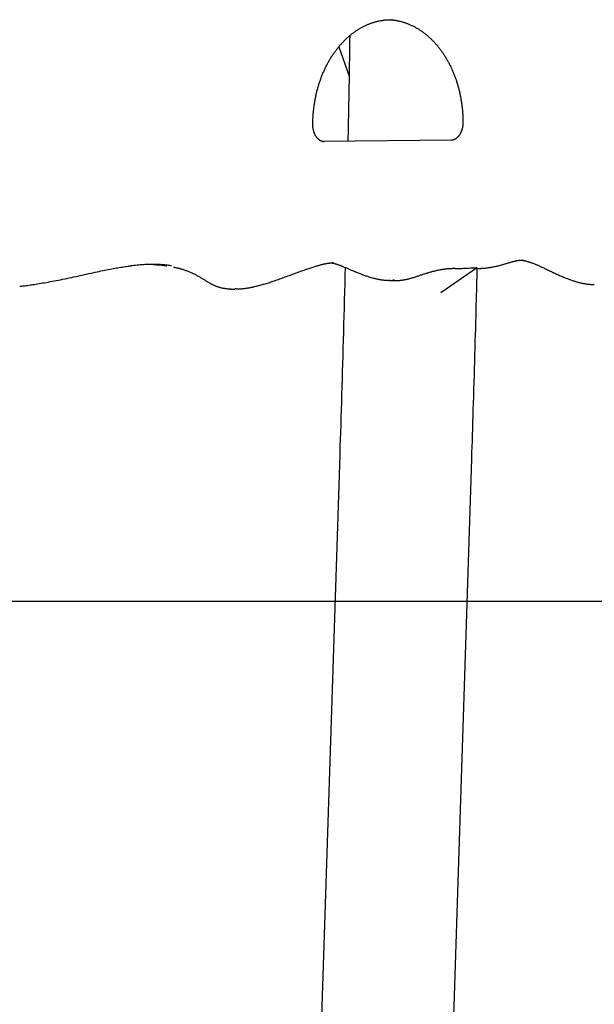
# Model space of a CAD drawing. Extents: x -1650 to 6874, y -1436 to 1763.
# Drawn here: x -406 to -75, y -848 to -280 of the extents above; entities that cross this region are included whole.
import ezdxf

# ---------------------------------------------------------------- set-up
doc = ezdxf.new("R2010")
doc.units = 0

msp = doc.modelspace()

# ---------------------------------------------------------------- linework, layer by layer
at = {"color": 7, "linetype": 'Continuous'}
for p, q in [((-191.04, -280.38), (-191.35, -280.37)), ((-221.93, -295.96), (-216.05, -313.02)), ((-157, -349.89), (-231, -350.72)), ((-230.48, -350.79), (-230.32, -350.79)), ((-115.57, -419.12), (-115.75, -419.11)), ((-225, -420.73), (-225.52, -420.68)), ((-163.17, -437.85), (-142.54, -423.59)), ((-193.36, -430.66), (-192.41, -430.68)), ((-192.41, -430.83), (-189.95, -430.87)), ((-189.81, -430.73), (-190.76, -430.72)), ((-189.94, -430.87), (-189.81, -430.88)), ((-284.5, -435.75), (-281.9, -435.79)), ((-221.41, -531.17), (-247.22, -1326.91)), ((-171.06, -1329.38), (-145.25, -533.64))]:
    msp.add_line(p, q, dxfattribs=at)
at = {"linetype": 'Continuous'}
msp.add_line((-1650.04, -615.93), (6873.91, -615.93), dxfattribs=at)
at = {"color": 7, "linetype": 'Continuous'}
for points in [[(-236.94, -340.91), (-236.94, -340.54), (-236.93, -340.17), (-236.93, -339.8), (-236.92, -339.42), (-236.92, -339.04), (-236.91, -338.65), (-236.9, -338.25), (-236.88, -337.85), (-236.87, -337.43), (-236.85, -337), (-236.82, -336.56), (-236.8, -336.11), (-236.77, -335.65), (-236.74, -335.18), (-236.7, -334.7), (-236.66, -334.21), (-236.61, -333.71), (-236.57, -333.2), (-236.51, -332.68), (-236.46, -332.16), (-236.4, -331.63), (-236.33, -331.09), (-236.26, -330.56), (-236.19, -330.03), (-236.12, -329.49), (-236.04, -328.96), (-235.95, -328.43), (-235.87, -327.89), (-235.78, -327.36), (-235.68, -326.84), (-235.59, -326.31), (-235.49, -325.78), (-235.38, -325.26), (-235.27, -324.73), (-235.16, -324.21), (-235.05, -323.69), (-234.93, -323.17), (-234.81, -322.65), (-234.68, -322.13), (-234.56, -321.61), (-234.42, -321.1), (-234.29, -320.59), (-234.15, -320.08), (-234.01, -319.57), (-233.86, -319.06), (-233.71, -318.55), (-233.56, -318.05), (-233.4, -317.55), (-233.24, -317.05), (-233.08, -316.55), (-232.92, -316.05), (-232.75, -315.56), (-232.57, -315.07), (-232.4, -314.58), (-232.22, -314.09), (-232.04, -313.6), (-231.85, -313.12), (-231.66, -312.64), (-231.47, -312.16), (-231.28, -311.68), (-231.08, -311.21), (-230.88, -310.74), (-230.67, -310.27), (-230.46, -309.8), (-230.25, -309.33), (-230.04, -308.87), (-229.82, -308.41), (-229.6, -307.96), (-229.38, -307.5), (-229.15, -307.05), (-228.93, -306.6), (-228.69, -306.16), (-228.46, -305.72), (-228.22, -305.28), (-227.98, -304.84), (-227.74, -304.4), (-227.49, -303.97), (-227.24, -303.54), (-226.99, -303.12), (-226.74, -302.7), (-226.48, -302.28), (-226.22, -301.86), (-225.96, -301.45), (-225.69, -301.04), (-225.42, -300.63), (-225.15, -300.23), (-224.88, -299.83), (-224.6, -299.44), (-224.32, -299.04), (-224.04, -298.65), (-223.76, -298.27), (-223.47, -297.88), (-223.19, -297.51), (-222.89, -297.13), (-222.6, -296.76), (-222.31, -296.39), (-222.01, -296.02), (-221.71, -295.66), (-221.4, -295.3), (-221.1, -294.95), (-220.79, -294.6), (-220.48, -294.25), (-220.17, -293.91), (-219.86, -293.57), (-219.54, -293.24), (-219.22, -292.91), (-218.9, -292.58), (-218.58, -292.25), (-218.25, -291.93), (-217.93, -291.62), (-217.6, -291.31), (-217.27, -291), (-216.94, -290.69), (-216.6, -290.39), (-216.26, -290.1), (-215.93, -289.81), (-215.59, -289.52), (-215.24, -289.23), (-214.9, -288.96), (-214.55, -288.68), (-214.21, -288.41), (-213.86, -288.14), (-213.51, -287.88), (-213.16, -287.62), (-212.8, -287.37), (-212.45, -287.12), (-212.09, -286.87), (-211.73, -286.63), (-211.37, -286.39), (-211.01, -286.16), (-210.64, -285.93), (-210.28, -285.71), (-209.91, -285.49), (-209.55, -285.27), (-209.18, -285.06), (-208.81, -284.85), (-208.43, -284.65), (-208.06, -284.45), (-207.69, -284.26), (-207.31, -284.07), (-206.93, -283.89), (-206.56, -283.71), (-206.18, -283.53), (-205.8, -283.36), (-205.42, -283.2), (-205.03, -283.04), (-204.65, -282.88), (-204.27, -282.73), (-203.88, -282.58), (-203.49, -282.44), (-203.11, -282.3), (-202.72, -282.17), (-202.33, -282.04), (-201.94, -281.91), (-201.55, -281.79), (-201.16, -281.68), (-200.76, -281.57), (-200.37, -281.46), (-199.98, -281.36), (-199.58, -281.27), (-199.19, -281.18), (-198.79, -281.09), (-198.4, -281.01), (-198, -280.93), (-197.61, -280.86), (-197.23, -280.8), (-196.84, -280.74), (-196.46, -280.68), (-196.09, -280.63), (-195.72, -280.58), (-195.36, -280.54), (-195, -280.5), (-194.64, -280.47), (-194.3, -280.44), (-193.95, -280.42), (-193.62, -280.4), (-193.28, -280.39), (-192.96, -280.39), (-192.63, -280.38), (-192.32, -280.38), (-192, -280.39), (-191.69, -280.39), (-191.37, -280.4), (-191.06, -280.41)], [(-192.39, -280.4), (-192.01, -280.43), (-191.62, -280.47), (-191.24, -280.5), (-190.85, -280.54), (-190.46, -280.58), (-190.08, -280.63), (-189.69, -280.68), (-189.3, -280.73), (-188.91, -280.8), (-188.52, -280.86), (-188.13, -280.94), (-187.74, -281.02), (-187.35, -281.1), (-186.96, -281.19), (-186.57, -281.28), (-186.18, -281.38), (-185.79, -281.49), (-185.4, -281.6), (-185.01, -281.71), (-184.62, -281.83), (-184.22, -281.95), (-183.83, -282.08), (-183.44, -282.21), (-183.05, -282.35), (-182.67, -282.49), (-182.28, -282.64), (-181.89, -282.79), (-181.51, -282.95), (-181.13, -283.11), (-180.74, -283.28), (-180.36, -283.45), (-179.98, -283.63), (-179.6, -283.81), (-179.22, -283.99), (-178.85, -284.18), (-178.47, -284.37), (-178.1, -284.57), (-177.73, -284.78), (-177.36, -284.98), (-176.99, -285.2), (-176.62, -285.41), (-176.25, -285.63), (-175.89, -285.86), (-175.52, -286.09), (-175.16, -286.32), (-174.8, -286.56), (-174.44, -286.81), (-174.09, -287.05), (-173.73, -287.31), (-173.38, -287.56), (-173.03, -287.82), (-172.68, -288.09), (-172.33, -288.36), (-171.99, -288.63), (-171.64, -288.91), (-171.3, -289.19), (-170.96, -289.47), (-170.62, -289.76), (-170.28, -290.06), (-169.95, -290.36), (-169.62, -290.66), (-169.29, -290.96), (-168.96, -291.27), (-168.63, -291.59), (-168.31, -291.91), (-167.99, -292.23), (-167.67, -292.55), (-167.35, -292.88), (-167.04, -293.22), (-166.73, -293.55), (-166.41, -293.9), (-166.11, -294.24), (-165.8, -294.59), (-165.5, -294.94), (-165.2, -295.3), (-164.9, -295.66), (-164.6, -296.02), (-164.31, -296.39), (-164.02, -296.76), (-163.73, -297.13), (-163.44, -297.51), (-163.16, -297.89), (-162.88, -298.28), (-162.6, -298.66), (-162.32, -299.05), (-162.05, -299.45), (-161.78, -299.85), (-161.51, -300.25), (-161.25, -300.65), (-160.99, -301.06), (-160.73, -301.47), (-160.47, -301.89), (-160.22, -302.3), (-159.96, -302.73), (-159.72, -303.15), (-159.47, -303.58), (-159.23, -304.01), (-158.99, -304.44), (-158.75, -304.87), (-158.52, -305.31), (-158.29, -305.75), (-158.06, -306.2), (-157.83, -306.64), (-157.61, -307.09), (-157.39, -307.55), (-157.18, -308), (-156.96, -308.46), (-156.75, -308.92), (-156.55, -309.38), (-156.34, -309.85), (-156.14, -310.32), (-155.95, -310.79), (-155.75, -311.26), (-155.56, -311.74), (-155.37, -312.21), (-155.19, -312.69), (-155.01, -313.18), (-154.83, -313.66), (-154.66, -314.15), (-154.49, -314.64), (-154.32, -315.13), (-154.15, -315.62), (-153.99, -316.12), (-153.83, -316.61), (-153.68, -317.11), (-153.53, -317.61), (-153.38, -318.12), (-153.24, -318.62), (-153.09, -319.13), (-152.96, -319.64), (-152.82, -320.15), (-152.69, -320.66), (-152.57, -321.17), (-152.44, -321.69), (-152.32, -322.2), (-152.2, -322.72), (-152.09, -323.24), (-151.98, -323.76), (-151.88, -324.28), (-151.77, -324.81), (-151.67, -325.33), (-151.58, -325.86), (-151.49, -326.38), (-151.4, -326.91), (-151.31, -327.44), (-151.23, -327.97), (-151.15, -328.5), (-151.08, -329.04), (-151.01, -329.57), (-150.94, -330.1), (-150.88, -330.64), (-150.82, -331.17), (-150.76, -331.71), (-150.71, -332.24), (-150.66, -332.78), (-150.61, -333.32), (-150.57, -333.85), (-150.54, -334.39), (-150.5, -334.93), (-150.47, -335.47), (-150.45, -336), (-150.43, -336.54), (-150.41, -337.08), (-150.4, -337.62), (-150.39, -338.15), (-150.38, -338.69), (-150.37, -339.23), (-150.36, -339.77)], [(-215.67, -289.64), (-215.71, -292.32), (-215.75, -295), (-215.79, -297.68), (-215.83, -300.35), (-215.87, -303.01), (-215.91, -305.65), (-215.95, -308.29), (-215.99, -310.91), (-216.03, -313.51), (-216.08, -316.1), (-216.12, -318.66), (-216.16, -321.21), (-216.21, -323.74), (-216.25, -326.25), (-216.3, -328.74), (-216.35, -331.22), (-216.39, -333.68), (-216.44, -336.12), (-216.49, -338.55), (-216.54, -340.96), (-216.58, -343.37), (-216.63, -345.77), (-216.68, -348.17), (-216.73, -350.56)], [(-150.36, -339.77), (-150.36, -339.91), (-150.37, -340.06), (-150.37, -340.21), (-150.38, -340.35), (-150.38, -340.5), (-150.39, -340.66), (-150.4, -340.81), (-150.41, -340.98), (-150.42, -341.14), (-150.44, -341.31), (-150.46, -341.48), (-150.48, -341.66), (-150.51, -341.84), (-150.54, -342.03), (-150.57, -342.21), (-150.6, -342.41), (-150.64, -342.6), (-150.69, -342.8), (-150.73, -343), (-150.78, -343.2), (-150.83, -343.4), (-150.89, -343.6), (-150.95, -343.8), (-151.01, -344), (-151.07, -344.2), (-151.14, -344.39), (-151.21, -344.58), (-151.28, -344.77), (-151.36, -344.96), (-151.44, -345.14), (-151.52, -345.32), (-151.6, -345.5), (-151.69, -345.68), (-151.77, -345.85), (-151.86, -346.02), (-151.95, -346.19), (-152.05, -346.35), (-152.14, -346.51), (-152.24, -346.67), (-152.34, -346.83), (-152.44, -346.98), (-152.55, -347.12), (-152.65, -347.27), (-152.76, -347.4), (-152.87, -347.54), (-152.97, -347.67), (-153.08, -347.8), (-153.2, -347.93), (-153.31, -348.05), (-153.42, -348.16), (-153.54, -348.28), (-153.65, -348.39), (-153.77, -348.49), (-153.89, -348.59), (-154.01, -348.69), (-154.13, -348.79), (-154.24, -348.88), (-154.36, -348.96), (-154.49, -349.04), (-154.61, -349.12), (-154.73, -349.2), (-154.85, -349.27), (-154.97, -349.33), (-155.09, -349.4), (-155.21, -349.46), (-155.34, -349.51), (-155.46, -349.56), (-155.58, -349.61), (-155.7, -349.66), (-155.83, -349.7), (-155.95, -349.73), (-156.07, -349.76), (-156.19, -349.79), (-156.31, -349.81), (-156.44, -349.83), (-156.56, -349.84), (-156.68, -349.86), (-156.8, -349.87), (-156.92, -349.88), (-157.04, -349.89)], [(-230.36, -350.79), (-230.44, -350.78), (-230.52, -350.78), (-230.6, -350.78), (-230.68, -350.78), (-230.76, -350.77), (-230.84, -350.77), (-230.92, -350.76), (-231.01, -350.75), (-231.1, -350.73), (-231.19, -350.72), (-231.29, -350.7), (-231.38, -350.68), (-231.48, -350.65), (-231.59, -350.62), (-231.69, -350.59), (-231.8, -350.55), (-231.91, -350.51), (-232.03, -350.46), (-232.14, -350.41), (-232.26, -350.36), (-232.38, -350.3), (-232.5, -350.24), (-232.62, -350.17), (-232.74, -350.1), (-232.86, -350.03), (-232.98, -349.95), (-233.1, -349.87), (-233.22, -349.78), (-233.34, -349.69), (-233.45, -349.6), (-233.57, -349.5), (-233.69, -349.39), (-233.81, -349.29), (-233.92, -349.18), (-234.04, -349.06), (-234.15, -348.94), (-234.26, -348.82), (-234.37, -348.69), (-234.48, -348.56), (-234.59, -348.42), (-234.7, -348.28), (-234.81, -348.14), (-234.91, -347.99), (-235.01, -347.84), (-235.11, -347.68), (-235.21, -347.52), (-235.31, -347.36), (-235.4, -347.2), (-235.5, -347.03), (-235.59, -346.86), (-235.67, -346.68), (-235.76, -346.5), (-235.84, -346.32), (-235.92, -346.14), (-236, -345.96), (-236.07, -345.77), (-236.14, -345.58), (-236.21, -345.38), (-236.27, -345.19), (-236.34, -344.99), (-236.4, -344.79), (-236.45, -344.59), (-236.51, -344.39), (-236.56, -344.19), (-236.61, -343.99), (-236.65, -343.79), (-236.69, -343.58), (-236.73, -343.38), (-236.76, -343.17), (-236.8, -342.97), (-236.82, -342.76), (-236.85, -342.55), (-236.87, -342.35), (-236.88, -342.14), (-236.9, -341.94), (-236.91, -341.73), (-236.92, -341.53), (-236.93, -341.32), (-236.93, -341.11), (-236.94, -340.91)], [(-142.15, -423.91), (-141.74, -423.9), (-141.33, -423.89), (-140.92, -423.87), (-140.5, -423.86), (-140.08, -423.84), (-139.66, -423.82), (-139.24, -423.79), (-138.81, -423.76), (-138.38, -423.72), (-137.94, -423.68), (-137.49, -423.64), (-137.04, -423.59), (-136.58, -423.53), (-136.12, -423.47), (-135.65, -423.41), (-135.18, -423.34), (-134.7, -423.26), (-134.21, -423.18), (-133.72, -423.1), (-133.23, -423.01), (-132.73, -422.92), (-132.23, -422.82), (-131.73, -422.71), (-131.22, -422.6), (-130.71, -422.49), (-130.21, -422.37), (-129.7, -422.25), (-129.19, -422.12), (-128.69, -421.99), (-128.19, -421.86), (-127.69, -421.72), (-127.21, -421.58), (-126.73, -421.44), (-126.25, -421.3), (-125.79, -421.16), (-125.34, -421.03), (-124.89, -420.89), (-124.45, -420.75), (-124.03, -420.62), (-123.61, -420.49), (-123.21, -420.37), (-122.81, -420.26), (-122.43, -420.14), (-122.05, -420.04), (-121.69, -419.94), (-121.33, -419.84), (-120.99, -419.75), (-120.66, -419.67), (-120.33, -419.6), (-120.02, -419.52), (-119.72, -419.46), (-119.43, -419.4), (-119.15, -419.35), (-118.88, -419.3), (-118.63, -419.25), (-118.39, -419.21), (-118.16, -419.18), (-117.94, -419.14), (-117.73, -419.12), (-117.53, -419.09), (-117.34, -419.07), (-117.17, -419.06), (-117, -419.05), (-116.84, -419.04), (-116.68, -419.03), (-116.54, -419.03), (-116.4, -419.03), (-116.26, -419.04), (-116.13, -419.04), (-116.01, -419.05), (-115.88, -419.06), (-115.76, -419.07)], [(-116.93, -419.1), (-116.82, -419.11), (-116.71, -419.11), (-116.59, -419.12), (-116.47, -419.13), (-116.34, -419.14), (-116.21, -419.16), (-116.06, -419.18), (-115.9, -419.2), (-115.73, -419.23), (-115.55, -419.26), (-115.36, -419.3), (-115.15, -419.35), (-114.93, -419.4), (-114.69, -419.45), (-114.44, -419.51), (-114.18, -419.57), (-113.91, -419.65), (-113.62, -419.72), (-113.32, -419.8), (-113.01, -419.89), (-112.69, -419.98), (-112.36, -420.08), (-112.02, -420.18), (-111.68, -420.29), (-111.33, -420.41), (-110.98, -420.53), (-110.62, -420.66), (-110.25, -420.79), (-109.88, -420.93), (-109.5, -421.08), (-109.12, -421.23), (-108.73, -421.39), (-108.33, -421.55), (-107.92, -421.72), (-107.5, -421.9), (-107.08, -422.08), (-106.64, -422.28), (-106.19, -422.48), (-105.73, -422.68), (-105.26, -422.9), (-104.77, -423.13), (-104.27, -423.36), (-103.76, -423.61), (-103.24, -423.85), (-102.7, -424.11), (-102.16, -424.37), (-101.61, -424.64), (-101.06, -424.9), (-100.49, -425.18), (-99.92, -425.45), (-99.35, -425.72), (-98.77, -426), (-98.19, -426.28), (-97.61, -426.55), (-97.02, -426.82), (-96.44, -427.1), (-95.85, -427.36), (-95.27, -427.63), (-94.68, -427.89), (-94.11, -428.14), (-93.53, -428.39), (-92.97, -428.63), (-92.41, -428.87), (-91.85, -429.1), (-91.31, -429.32), (-90.78, -429.53), (-90.26, -429.74), (-89.74, -429.93), (-89.24, -430.12), (-88.74, -430.31), (-88.24, -430.48), (-87.76, -430.65), (-87.28, -430.82), (-86.8, -430.97), (-86.33, -431.13), (-85.87, -431.27), (-85.41, -431.41), (-84.95, -431.54), (-84.51, -431.67), (-84.06, -431.79), (-83.62, -431.91), (-83.19, -432.02), (-82.76, -432.12), (-82.33, -432.22), (-81.91, -432.32), (-81.49, -432.41), (-81.08, -432.49), (-80.67, -432.57), (-80.27, -432.65), (-79.87, -432.72), (-79.47, -432.78), (-79.08, -432.84), (-78.69, -432.89), (-78.3, -432.94), (-77.92, -432.98), (-77.54, -433.02), (-77.17, -433.05), (-76.8, -433.08), (-76.43, -433.1), (-76.06, -433.12), (-75.69, -433.13), (-75.33, -433.15), (-74.96, -433.16), (-74.6, -433.17)], [(-405.9, -434.16), (-405.2, -434.08), (-404.49, -434), (-403.78, -433.92), (-403.06, -433.83), (-402.33, -433.74), (-401.58, -433.64), (-400.81, -433.54), (-400.02, -433.43), (-399.21, -433.32), (-398.36, -433.19), (-397.49, -433.06), (-396.6, -432.92), (-395.67, -432.77), (-394.72, -432.62), (-393.74, -432.45), (-392.73, -432.28), (-391.69, -432.1), (-390.62, -431.91), (-389.52, -431.72), (-388.4, -431.51), (-387.25, -431.3), (-386.08, -431.08), (-384.9, -430.85), (-383.69, -430.62), (-382.48, -430.38), (-381.24, -430.13), (-380, -429.88), (-378.74, -429.62), (-377.48, -429.35), (-376.22, -429.08), (-374.95, -428.81), (-373.68, -428.53), (-372.41, -428.26), (-371.15, -427.97), (-369.89, -427.69), (-368.64, -427.41), (-367.4, -427.14), (-366.16, -426.86), (-364.95, -426.59), (-363.74, -426.33), (-362.56, -426.07), (-361.39, -425.82), (-360.25, -425.57), (-359.13, -425.33), (-358.03, -425.11), (-356.95, -424.89), (-355.91, -424.68), (-354.89, -424.47), (-353.91, -424.28), (-352.95, -424.1), (-352.02, -423.93), (-351.12, -423.76), (-350.24, -423.61), (-349.39, -423.46), (-348.55, -423.32), (-347.74, -423.19), (-346.94, -423.07), (-346.16, -422.96), (-345.39, -422.85), (-344.64, -422.75), (-343.89, -422.65), (-343.15, -422.56), (-342.42, -422.46), (-341.68, -422.37)], [(-318.46, -422.44), (-318.9, -422.36), (-319.34, -422.28), (-319.79, -422.2), (-320.25, -422.12), (-320.73, -422.05), (-321.23, -421.98), (-321.75, -421.91), (-322.29, -421.86), (-322.86, -421.81), (-323.47, -421.76), (-324.1, -421.72), (-324.76, -421.69), (-325.45, -421.66), (-326.18, -421.64), (-326.93, -421.62), (-327.7, -421.61), (-328.51, -421.6), (-329.34, -421.6), (-330.2, -421.6), (-331.07, -421.61), (-331.95, -421.63), (-332.85, -421.66), (-333.75, -421.69), (-334.66, -421.74), (-335.57, -421.8), (-336.47, -421.87), (-337.38, -421.95), (-338.28, -422.04), (-339.19, -422.13), (-340.09, -422.23), (-341, -422.33), (-341.9, -422.44)], [(-329.07, -421.65), (-328.49, -421.67), (-327.91, -421.69), (-327.34, -421.71), (-326.77, -421.73), (-326.22, -421.75), (-325.68, -421.78), (-325.15, -421.82), (-324.64, -421.86), (-324.15, -421.91), (-323.69, -421.97), (-323.23, -422.03), (-322.79, -422.1), (-322.37, -422.17), (-321.95, -422.25), (-321.53, -422.32), (-321.12, -422.4)], [(-317.23, -423.07), (-316.89, -423.14), (-316.55, -423.21), (-316.21, -423.29), (-315.87, -423.36), (-315.52, -423.44), (-315.17, -423.52), (-314.81, -423.61), (-314.44, -423.7), (-314.07, -423.8), (-313.69, -423.91), (-313.3, -424.02), (-312.91, -424.14), (-312.5, -424.27), (-312.09, -424.4), (-311.67, -424.54), (-311.24, -424.69), (-310.8, -424.84), (-310.36, -425), (-309.91, -425.17), (-309.46, -425.34), (-309, -425.51), (-308.55, -425.69), (-308.1, -425.87), (-307.66, -426.06), (-307.22, -426.25), (-306.78, -426.44), (-306.35, -426.63), (-305.93, -426.83), (-305.51, -427.03), (-305.09, -427.24), (-304.68, -427.44), (-304.27, -427.66), (-303.86, -427.87), (-303.46, -428.09), (-303.05, -428.31), (-302.66, -428.54), (-302.26, -428.76), (-301.88, -428.99), (-301.49, -429.22), (-301.11, -429.45), (-300.74, -429.68), (-300.37, -429.9), (-300.01, -430.13), (-299.66, -430.35), (-299.3, -430.57), (-298.95, -430.79), (-298.61, -431), (-298.27, -431.21), (-297.93, -431.41), (-297.6, -431.61), (-297.27, -431.81), (-296.94, -432), (-296.62, -432.19), (-296.3, -432.37), (-295.98, -432.54), (-295.67, -432.71), (-295.35, -432.88), (-295.05, -433.04), (-294.74, -433.19), (-294.43, -433.34), (-294.13, -433.49), (-293.82, -433.63), (-293.52, -433.76), (-293.21, -433.89), (-292.91, -434.01), (-292.6, -434.13), (-292.29, -434.24), (-291.98, -434.35), (-291.67, -434.46), (-291.36, -434.55), (-291.05, -434.65), (-290.73, -434.74), (-290.42, -434.82), (-290.1, -434.9), (-289.78, -434.98), (-289.47, -435.05), (-289.15, -435.12), (-288.84, -435.18), (-288.53, -435.24), (-288.23, -435.3), (-287.93, -435.35), (-287.64, -435.39), (-287.35, -435.43), (-287.07, -435.47), (-286.8, -435.5), (-286.53, -435.53), (-286.26, -435.56), (-286, -435.58), (-285.75, -435.59), (-285.5, -435.61), (-285.26, -435.62), (-285.02, -435.62), (-284.78, -435.63), (-284.54, -435.63), (-284.31, -435.63), (-284.07, -435.63)], [(-281.19, -435.68), (-280.97, -435.69), (-280.76, -435.69), (-280.54, -435.7), (-280.31, -435.7), (-280.08, -435.7), (-279.84, -435.7), (-279.6, -435.7), (-279.34, -435.69), (-279.07, -435.68), (-278.79, -435.66), (-278.5, -435.64), (-278.2, -435.61), (-277.88, -435.59), (-277.55, -435.55), (-277.21, -435.52), (-276.85, -435.48), (-276.49, -435.43), (-276.11, -435.38), (-275.71, -435.33), (-275.31, -435.27), (-274.9, -435.21), (-274.48, -435.14), (-274.05, -435.07), (-273.62, -434.99), (-273.18, -434.91), (-272.73, -434.82), (-272.28, -434.73), (-271.82, -434.64), (-271.35, -434.53), (-270.88, -434.43), (-270.39, -434.31), (-269.9, -434.2), (-269.4, -434.07), (-268.88, -433.95), (-268.36, -433.81), (-267.82, -433.67), (-267.28, -433.53), (-266.72, -433.37), (-266.15, -433.22), (-265.57, -433.05), (-264.98, -432.88), (-264.37, -432.7), (-263.76, -432.51), (-263.13, -432.32), (-262.48, -432.12), (-261.82, -431.91), (-261.15, -431.69), (-260.46, -431.46), (-259.75, -431.23), (-259.03, -430.98), (-258.3, -430.73), (-257.55, -430.47), (-256.8, -430.2), (-256.03, -429.93), (-255.25, -429.66), (-254.47, -429.37), (-253.68, -429.09), (-252.89, -428.8), (-252.09, -428.5), (-251.29, -428.21), (-250.49, -427.91), (-248.88, -427.31), (-248.08, -427.02), (-247.29, -426.72), (-246.5, -426.43), (-245.71, -426.14), (-244.94, -425.86), (-244.17, -425.58), (-243.42, -425.31), (-242.69, -425.05), (-241.97, -424.8), (-241.26, -424.55), (-240.58, -424.32), (-239.92, -424.09), (-239.27, -423.87), (-238.64, -423.66), (-238.03, -423.47), (-237.44, -423.27), (-236.87, -423.09), (-236.31, -422.92), (-235.77, -422.75), (-235.25, -422.59), (-234.75, -422.44), (-234.26, -422.3), (-233.78, -422.16), (-233.32, -422.03), (-232.88, -421.91), (-232.45, -421.79), (-232.04, -421.68), (-231.64, -421.58), (-231.25, -421.49), (-230.87, -421.4), (-230.51, -421.31), (-230.16, -421.23), (-229.81, -421.16), (-229.48, -421.09), (-229.16, -421.03), (-228.85, -420.97), (-228.54, -420.91), (-228.25, -420.87), (-227.96, -420.82), (-227.68, -420.78), (-227.41, -420.75), (-227.15, -420.72), (-226.9, -420.7), (-226.65, -420.68), (-226.41, -420.67), (-226.18, -420.65), (-225.94, -420.64), (-225.71, -420.63), (-225.48, -420.62)], [(-226.48, -420.68), (-226.36, -420.69), (-226.24, -420.7), (-226.12, -420.71), (-225.99, -420.72), (-225.86, -420.74), (-225.72, -420.76), (-225.57, -420.78), (-225.42, -420.81), (-225.25, -420.84), (-225.08, -420.88), (-224.89, -420.92), (-224.7, -420.97), (-224.49, -421.02), (-224.27, -421.08), (-224.05, -421.14), (-223.81, -421.21), (-223.56, -421.29), (-223.3, -421.37), (-223.03, -421.45), (-222.75, -421.54), (-222.47, -421.64), (-222.17, -421.74), (-221.88, -421.85), (-221.57, -421.96), (-221.26, -422.08), (-220.95, -422.2), (-220.62, -422.33), (-220.29, -422.47), (-219.94, -422.61), (-219.58, -422.76), (-219.21, -422.92), (-218.81, -423.08), (-218.4, -423.25), (-217.97, -423.43), (-217.53, -423.62), (-217.07, -423.81), (-216.6, -424.01), (-216.12, -424.22), (-215.63, -424.43), (-215.13, -424.64), (-214.62, -424.86), (-214.11, -425.07), (-213.59, -425.3), (-213.06, -425.52), (-212.53, -425.74), (-211.99, -425.97), (-211.44, -426.19), (-210.89, -426.41), (-210.34, -426.63), (-209.78, -426.85), (-209.22, -427.07), (-208.66, -427.28), (-208.1, -427.49), (-207.55, -427.69), (-207.01, -427.88), (-206.48, -428.07), (-205.96, -428.24), (-205.45, -428.41), (-204.96, -428.58), (-204.47, -428.73), (-203.99, -428.88), (-203.52, -429.02), (-203.05, -429.15), (-202.59, -429.28), (-202.13, -429.4), (-201.68, -429.51), (-201.24, -429.62), (-200.8, -429.73), (-200.36, -429.83), (-199.93, -429.92), (-199.51, -430.01), (-199.1, -430.1), (-198.69, -430.18), (-198.3, -430.25), (-197.91, -430.32), (-197.52, -430.38), (-197.15, -430.44), (-196.78, -430.5), (-196.42, -430.54), (-196.07, -430.58), (-195.72, -430.62), (-195.38, -430.65), (-195.04, -430.68), (-194.71, -430.7), (-194.38, -430.72), (-194.06, -430.74), (-193.74, -430.76), (-193.41, -430.78)], [(-218.33, -423.28), (-218.45, -428), (-218.57, -432.72), (-218.7, -437.43), (-218.82, -442.13), (-218.94, -446.81), (-219.06, -451.48), (-219.18, -456.13), (-219.31, -460.75), (-219.43, -465.34), (-219.56, -469.91), (-219.69, -474.44), (-219.81, -478.95), (-219.94, -483.43), (-220.07, -487.89), (-220.21, -492.31), (-220.34, -496.71), (-220.47, -501.08), (-220.6, -505.42), (-220.74, -509.75), (-220.87, -514.05), (-221.01, -518.34), (-221.14, -522.62), (-221.28, -526.9), (-221.41, -531.17)], [(-189.88, -430.87), (-189.53, -430.87), (-189.18, -430.87), (-188.84, -430.86), (-188.49, -430.86), (-188.14, -430.85), (-187.79, -430.83), (-187.44, -430.82), (-187.09, -430.79), (-186.73, -430.76), (-186.38, -430.73), (-186.02, -430.69), (-185.67, -430.64), (-185.31, -430.59), (-184.94, -430.54), (-184.58, -430.48), (-184.21, -430.41), (-183.84, -430.34), (-183.47, -430.27), (-183.1, -430.19), (-182.72, -430.11), (-182.34, -430.02), (-181.96, -429.93), (-181.57, -429.84), (-181.18, -429.74), (-180.79, -429.63), (-180.39, -429.52), (-179.99, -429.4), (-179.59, -429.28), (-179.19, -429.16), (-178.78, -429.03), (-178.37, -428.9), (-177.96, -428.77), (-177.55, -428.64), (-177.14, -428.5), (-176.73, -428.36), (-176.31, -428.22), (-175.89, -428.07), (-175.46, -427.93), (-175.03, -427.78), (-174.59, -427.64), (-174.15, -427.49), (-173.7, -427.35), (-173.25, -427.2), (-172.79, -427.05), (-172.33, -426.91), (-171.87, -426.76), (-171.4, -426.62), (-170.93, -426.47), (-170.46, -426.33), (-169.99, -426.19), (-169.52, -426.06), (-169.04, -425.92), (-168.57, -425.79), (-168.09, -425.66), (-167.62, -425.53), (-167.15, -425.41), (-166.67, -425.29), (-166.2, -425.18), (-165.73, -425.07), (-165.26, -424.96), (-164.79, -424.86), (-164.33, -424.76), (-163.86, -424.67), (-163.4, -424.58), (-162.95, -424.49), (-162.5, -424.42), (-162.05, -424.34), (-161.61, -424.28), (-161.18, -424.21), (-160.76, -424.15), (-160.35, -424.1), (-159.94, -424.06), (-159.55, -424.01), (-159.18, -423.98), (-158.81, -423.94), (-158.45, -423.92), (-158.11, -423.89), (-157.77, -423.87), (-157.45, -423.86), (-157.13, -423.85), (-156.82, -423.84), (-156.52, -423.83), (-156.23, -423.82), (-155.95, -423.82), (-155.67, -423.82), (-155.39, -423.82), (-155.11, -423.82), (-154.84, -423.82)], [(-142.21, -423.57), (-142.98, -423.62), (-143.75, -423.68), (-144.52, -423.72), (-145.29, -423.77), (-146.06, -423.82), (-146.84, -423.86), (-147.62, -423.9), (-148.41, -423.94), (-149.21, -423.98), (-150.01, -424.01), (-150.81, -424.04), (-151.62, -424.07), (-152.43, -424.09), (-153.25, -424.11), (-154.06, -424.14), (-154.88, -424.16)], [(-145.25, -533.64), (-145.15, -530.25), (-145.04, -526.84), (-144.93, -523.41), (-144.82, -519.95), (-144.71, -516.43), (-144.6, -512.86), (-144.48, -509.21), (-144.37, -505.47), (-144.25, -501.64), (-144.13, -497.73), (-144.02, -493.77), (-143.9, -489.76), (-143.78, -485.74), (-143.66, -481.71), (-143.55, -477.71), (-143.44, -473.74), (-143.33, -469.84), (-143.22, -466), (-143.11, -462.25), (-143.01, -458.59), (-142.92, -455.04), (-142.83, -451.61), (-142.74, -448.31), (-142.66, -445.16), (-142.58, -442.16), (-142.51, -439.3), (-142.44, -436.56), (-142.37, -433.91), (-142.31, -431.34), (-142.25, -428.83), (-142.19, -426.36), (-142.13, -423.91)], [(-281.2, -435.7), (-281.26, -435.71), (-281.31, -435.72), (-281.36, -435.72), (-281.41, -435.73), (-281.47, -435.73), (-281.51, -435.74), (-281.56, -435.74), (-281.61, -435.74), (-281.65, -435.74), (-281.69, -435.74), (-281.73, -435.74), (-281.76, -435.74), (-281.8, -435.73), (-281.83, -435.73), (-281.86, -435.73), (-281.9, -435.72)]]:
    msp.add_lwpolyline(points, dxfattribs=at)

doc.saveas('drawing.dxf')
